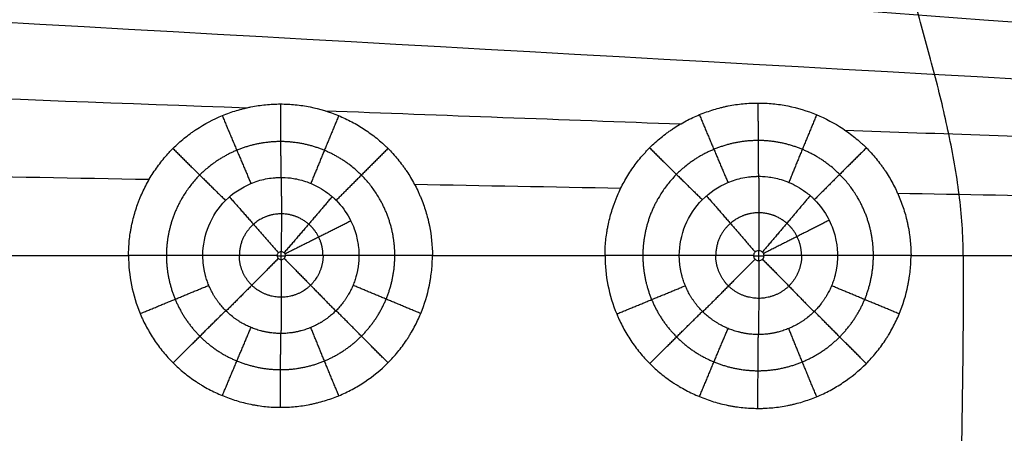
# Model space of a CAD drawing. Units: millimetres. Extents: x -182 to 621, y -98 to 704.
# Drawn here: x 20 to 121, y 502 to 544 of the extents above; entities that cross this region are included whole.
import ezdxf

# ---------------------------------------------------------------- set-up
doc = ezdxf.new("R2010")
doc.units = ezdxf.units.MM
doc.layers.add('Default', color=7, linetype='Continuous')

# ---------------------------------------------------------------- blocks, each defined once
blk = doc.blocks.new('Block 01')
at = {"layer": 'Default', "extrusion": (0, 1, 0)}
for centre, start, end in [((-32.13, 9.95, 518), 249.1503, 271.4819), ((-63.37, 9.15, 518), 271.4819, 293.8136), ((-81.12, 8.69, 518), 249.1503, 271.4819), ((-112.58, 7.87, 518), 271.4819, 293.8136)]:
    blk.add_arc(centre, 20, start, end, dxfattribs=at)
at = {"layer": 'Default', "extrusion": (0, -1, 0)}
for centre, start, end in [((46.37, -27.43, -518), 88.5181, 110.8497), ((47.22, -27.45, -518), 66.1864, 88.5181), ((95.36, -28.69, -518), 88.5181, 110.8497), ((96.43, -28.72, -518), 66.1864, 88.5181)]:
    blk.add_arc(centre, 20, start, end, dxfattribs=at)
at = {"layer": 'Default'}
for points in [[(-94.8, 624.67, -6.83), (52.59, 592.93, -10.82), (208.48, 563.14, -14.82), (372.86, 535.3, -18.82)], [(-70.4, 624.35, -7.45), (70.68, 592.81, -11.24), (218.51, 563.4, -15.03), (373.08, 536.1, -18.82)], [(-48.47, 624.05, -7.97), (86.64, 592.69, -11.59), (227.23, 563.64, -15.2), (373.3, 536.9, -18.82)], [(-29.39, 623.83, -8.41), (100.3, 592.65, -11.88), (234.61, 563.94, -15.35), (373.53, 537.69, -18.82)], [(-13, 623.68, -8.76), (111.87, 592.76, -12.11), (240.79, 564.36, -15.46), (373.77, 538.47, -18.82)], [(22.36, 623.69, -9.41), (136.28, 594.23, -12.55), (253.68, 566.61, -15.68), (374.55, 540.82, -18.81)], [(26.49, 623.77, -9.47), (139.1, 594.68, -12.59), (255.16, 567.16, -15.7), (374.68, 541.21, -18.81)], [(28.37, 623.81, -9.5), (140.39, 594.93, -12.6), (255.85, 567.47, -15.71), (374.75, 541.41, -18.81)], [(29.33, 623.83, -9.51), (141.04, 595.06, -12.61), (256.19, 567.62, -15.71), (374.79, 541.51, -18.81)], [(30.3, 623.83, -9.52), (141.7, 595.18, -12.62), (256.54, 567.77, -15.72), (374.82, 541.6, -18.81)], [(-99.53, 623.09, -6.71), (48.65, 591.87, -10.75), (206.08, 562.48, -14.78), (372.76, 534.9, -18.82)], [(0.94, 623.61, -9.04), (121.58, 593.03, -12.3), (245.94, 564.92, -15.56), (374.02, 539.26, -18.81)], [(12.67, 623.61, -9.26), (129.66, 593.51, -12.44), (250.19, 565.66, -15.63), (374.28, 540.04, -18.81)], [(-100.91, 622.09, -6.67), (47.35, 591.2, -10.72), (205.23, 562.07, -14.77), (372.71, 534.7, -18.82)], [(-100.27, 622.6, -6.69), (47.97, 591.54, -10.73), (205.64, 562.28, -14.78), (372.74, 534.8, -18.82)], [(-102.24, 620.75, -6.64), (46.03, 590.29, -10.7), (204.33, 561.52, -14.76), (372.65, 534.45, -18.82)], [(-102.01, 621.02, -6.65), (46.27, 590.47, -10.7), (204.5, 561.63, -14.76), (372.66, 534.5, -18.82)], [(-101.49, 621.56, -6.66), (46.79, 590.84, -10.71), (204.85, 561.85, -14.77), (372.69, 534.6, -18.82)], [(-104.49, 616.16, -6.58), (43.5, 587.11, -10.66), (202.48, 559.6, -14.74), (372.46, 533.66, -18.82)], [(-104.75, 611.17, -6.58), (42.74, 583.58, -10.66), (201.75, 557.48, -14.74), (372.28, 532.87, -18.82)], [(-104.75, 605.97, -6.58), (42.48, 579.86, -10.66), (201.43, 555.22, -14.74), (372.11, 532.05, -18.82)], [(-104.75, 600.78, -6.58), (42.52, 576.14, -10.66), (201.42, 552.96, -14.74), (371.94, 531.24, -18.82)], [(-104.75, 590.43, -6.58), (33.11, 570.25, -10.38), (180.29, 551.27, -14.18), (336.8, 533.52, -17.98)], [(-104.76, 580.12, -6.57), (33.28, 562.92, -10.34), (179.19, 546.77, -14.11), (333, 531.69, -17.88)], [(-104.75, 569.82, -6.56), (20.88, 556.95, -9.95), (151.61, 544.76, -13.35), (287.44, 533.26, -16.74)], [(-104.75, 559.52, -6.54), (7.29, 550.5, -9.54), (122.21, 541.86, -12.53), (240.02, 533.61, -15.52)], [(-104.75, 549.19, -6.53), (-8.4, 543.5, -9.08), (89.27, 537.98, -11.62), (188.28, 532.62, -14.16)], [(-104.75, 538.83, -6.52), (-55.42, 536.93, -7.81), (-5.92, 535.05, -9.1), (43.76, 533.2, -10.39)], [(51.81, 532.9, -10.6), (63.99, 532.44, -10.91), (76.18, 531.99, -11.23), (88.38, 531.54, -11.55)], [(105.26, 530.91, -11.98), (115.14, 530.55, -12.24), (125.03, 530.18, -12.49), (134.92, 529.82, -12.75)], [(11.25, 526.26, -9.52), (18.74, 526.12, -9.72), (26.24, 525.98, -9.91), (33.74, 525.84, -10.1)], [(61.01, 525.33, -10.81), (68.08, 525.2, -10.99), (75.16, 525.07, -11.18), (82.23, 524.94, -11.36)], [(110.68, 524.41, -12.1), (117.39, 524.29, -12.27), (124.1, 524.16, -12.44), (130.81, 524.04, -12.62)], [(47.31, 517.58, -7.44), (47.31, 517.85, -7.44), (47.31, 518.12, -7.44), (47.31, 518.39, -7.44)], [(96.41, 517.47, -8.72), (96.41, 517.81, -8.72), (96.41, 518.15, -8.72), (96.41, 518.49, -8.72)], [(13.64, 518, -9.57), (19.63, 518, -9.73), (25.62, 518, -9.88), (31.61, 518, -10.04)], [(46.88, 517.98, -7.43), (47.17, 517.98, -7.44), (47.45, 517.98, -7.45), (47.74, 517.98, -7.46)], [(62.85, 518, -10.85), (68.77, 518, -11), (74.69, 518, -11.15), (80.6, 518, -11.31)], [(95.87, 517.98, -8.7), (96.23, 517.98, -8.71), (96.59, 517.98, -8.72), (96.95, 517.98, -8.73)], [(112.07, 518, -12.12), (117.91, 518, -12.27), (123.75, 518, -12.42), (129.59, 518, -12.57)]]:
    blk.add_open_spline(points, degree=3, dxfattribs=at)
for points, knots in [([(117.44, 518, -12.26), (117.44, 520.1, -12.26), (117.12, 524.31, -12.26), (116.01, 530.53, -12.26), (114.52, 536.67, -12.26), (112.83, 542.75, -12.26), (111.12, 548.83, -12.26), (109.54, 554.94, -12.26), (108.28, 561.13, -12.26), (107.7, 566.37, -12.26), (107.68, 570.58, -12.26), (107.93, 573.7, -12.26), (108.49, 576.75, -12.26), (109.09, 578.77, -12.26), (109.51, 579.91, -12.26), (109.62, 580.22, -12.26), (109.77, 580.58, -12.26), (109.92, 580.95, -12.26), (110.24, 581.67, -12.26), (110.97, 583.21, -12.26), (112.33, 585.48, -12.26), (114.25, 587.98, -12.26), (116.44, 590.27, -12.26), (118.82, 592.34, -12.26), (121.36, 594.22, -12.26), (124.02, 595.92, -12.26), (126.32, 597.2, -12.26), (127.96, 598.04, -12.26), (128.79, 598.44, -12.26), (129.26, 598.67, -12.26), (130.45, 599.23, -12.26), (133.46, 600.57, -12.26), (138.38, 602.44, -12.26), (144.4, 604.35, -12.26), (152.52, 606.56, -12.26), (162.81, 608.82, -12.26), (175.25, 610.98, -12.26), (187.75, 612.75, -12.26), (200.29, 614.22, -12.26), (217.05, 615.86, -12.26), (238.04, 617.44, -12.26), (263.26, 618.83, -12.26), (288.49, 619.86, -12.26), (313.74, 620.62, -12.26), (338.98, 621.17, -12.26), (364.24, 621.56, -12.26), (397.91, 621.89, -12.26), (423.16, 621.98, -12.26), (440, 621.98, -12.26)], [0, 0, 0, 0, 11.095617, 22.191234, 33.286851, 44.382468, 55.478085, 66.573702, 77.669319, 88.764936, 94.312744, 99.860553, 105.234992, 110.609432, 110.95617, 111.649646, 112.343122, 113.036598, 113.730074, 116.503978, 122.051787, 127.599595, 133.147404, 138.695212, 144.243021, 149.790829, 155.338638, 158.112542, 159.499494, 160.19297, 160.886446, 166.434254, 177.529871, 188.625488, 199.721105, 221.912339, 244.103573, 266.294807, 288.486041, 310.677275, 355.059743, 399.442211, 443.824679, 488.207147, 532.589614, 576.972082, 621.35455, 710.119486, 710.119486, 710.119486, 710.119486]), ([(31.61, 518, -10.04), (31.61, 518.51, -10.04), (31.64, 519.02, -10.04), (31.71, 519.78, -10.04), (31.76, 520.16, -10.04), (31.84, 520.61, -10.05), (31.87, 520.8, -10.05), (31.89, 520.92, -10.05), (31.91, 520.99, -10.05), (32.02, 521.55, -10.05), (32.14, 522.04, -10.06), (32.37, 522.77, -10.06), (32.49, 523.13, -10.07), (32.62, 523.49, -10.07), (32.72, 523.73, -10.07), (32.76, 523.85, -10.08), (33.01, 524.44, -10.08), (33.22, 524.9, -10.09), (33.7, 525.8, -10.1), (33.97, 526.24, -10.11), (34.54, 527.09, -10.13), (34.84, 527.5, -10.14), (35.32, 528.09, -10.15), (35.57, 528.38, -10.16), (35.84, 528.66, -10.17), (36.01, 528.85, -10.17), (36.1, 528.94, -10.17), (36.55, 529.39, -10.19), (36.93, 529.73, -10.2), (37.53, 530.22, -10.22), (37.83, 530.45, -10.22), (38.14, 530.68, -10.23), (38.35, 530.82, -10.24), (38.46, 530.9, -10.24), (39.42, 531.53, -10.27), (40.32, 532.01, -10.3), (41.74, 532.6, -10.33), (42.22, 532.77, -10.35), (42.95, 532.99, -10.37), (43.32, 533.09, -10.38), (43.69, 533.18, -10.39), (43.94, 533.24, -10.39), (44.06, 533.26, -10.4), (44.69, 533.39, -10.41), (45.2, 533.47, -10.43), (45.96, 533.54, -10.45), (46.21, 533.56, -10.46), (46.72, 533.59, -10.47), (46.97, 533.59, -10.48), (47.74, 533.59, -10.5), (48.25, 533.57, -10.51), (49.01, 533.49, -10.53), (49.26, 533.46, -10.53), (49.77, 533.38, -10.55), (50.02, 533.34, -10.55), (51.27, 533.09, -10.59), (52.25, 532.79, -10.61), (53.66, 532.2, -10.64), (54.12, 531.99, -10.66), (54.8, 531.63, -10.67), (55.02, 531.51, -10.68), (55.46, 531.24, -10.69), (55.67, 531.11, -10.69), (56.32, 530.68, -10.71), (56.73, 530.38, -10.72), (57.32, 529.9, -10.73), (57.61, 529.65, -10.74), (57.9, 529.39, -10.74), (58.08, 529.21, -10.75), (58.18, 529.12, -10.75), (58.62, 528.67, -10.76), (58.97, 528.3, -10.77), (59.45, 527.7, -10.78), (59.69, 527.4, -10.78), (59.96, 527.03, -10.79), (60.07, 526.87, -10.79), (60.14, 526.77, -10.79), (60.18, 526.71, -10.79), (60.49, 526.24, -10.8), (60.75, 525.81, -10.81), (61.11, 525.13, -10.81), (61.29, 524.79, -10.82), (61.47, 524.38, -10.82), (61.55, 524.21, -10.82), (61.6, 524.09, -10.82), (61.63, 524.03, -10.82), (61.85, 523.5, -10.83), (62.02, 523.03, -10.83), (62.24, 522.3, -10.84), (62.35, 521.93, -10.84), (62.44, 521.55, -10.84), (62.49, 521.3, -10.84), (62.52, 521.18, -10.84), (62.75, 520.05, -10.85), (62.85, 519.03, -10.85), (62.85, 518, -10.85)], [0, 0, 0, 0, 1.532629, 1.532629, 2.298944, 2.682102, 2.87368, 2.87368, 3.065259, 3.065259, 4.597888, 4.597888, 5.364203, 5.74736, 5.74736, 6.130518, 6.130518, 7.663147, 7.663147, 9.195777, 9.195777, 10.728406, 10.728406, 11.494721, 11.877878, 11.877878, 12.261036, 12.261036, 13.793665, 13.793665, 14.55998, 14.943137, 14.943137, 15.326295, 15.326295, 18.391554, 18.391554, 19.924183, 19.924183, 20.690498, 21.073655, 21.073655, 21.456812, 21.456812, 22.989442, 22.989442, 23.755757, 23.755757, 24.522071, 24.522071, 26.054701, 26.054701, 26.821016, 26.821016, 27.58733, 27.58733, 30.652589, 30.652589, 32.185219, 32.185219, 32.951533, 32.951533, 33.717848, 33.717848, 35.250478, 35.250478, 36.016792, 36.39995, 36.39995, 36.783107, 36.783107, 38.315736, 38.315736, 39.082051, 39.465209, 39.656787, 39.656787, 39.848366, 39.848366, 41.380995, 41.380995, 42.14731, 42.530468, 42.722046, 42.722046, 42.913625, 42.913625, 44.446254, 44.446254, 45.212569, 45.595726, 45.595726, 45.978884, 45.978884, 49.044143, 49.044143, 49.044143, 49.044143]), ([(80.6, 518, -11.31), (80.6, 518.51, -11.31), (80.64, 519.28, -11.31), (80.75, 520.17, -11.31), (80.83, 520.62, -11.31), (80.86, 520.82, -11.32), (80.89, 520.94, -11.32), (80.9, 521.01, -11.32), (81.01, 521.57, -11.32), (81.14, 522.06, -11.32), (81.36, 522.8, -11.33), (81.48, 523.16, -11.34), (81.64, 523.59, -11.34), (81.71, 523.77, -11.34), (81.76, 523.89, -11.34), (81.79, 523.95, -11.35), (82.01, 524.48, -11.35), (82.23, 524.94, -11.36), (82.59, 525.62, -11.37), (82.71, 525.84, -11.38), (82.98, 526.29, -11.38), (83.12, 526.51, -11.39), (83.55, 527.15, -11.4), (83.85, 527.56, -11.41), (84.34, 528.16, -11.43), (84.59, 528.45, -11.43), (84.86, 528.73, -11.44), (85.04, 528.92, -11.45), (85.13, 529.01, -11.45), (85.58, 529.47, -11.46), (85.96, 529.81, -11.48), (86.56, 530.3, -11.49), (86.86, 530.53, -11.5), (87.18, 530.76, -11.51), (87.39, 530.91, -11.52), (87.5, 530.98, -11.52), (88.04, 531.34, -11.54), (88.48, 531.6, -11.55), (89.38, 532.08, -11.58), (89.85, 532.3, -11.59), (90.8, 532.69, -11.62), (91.29, 532.86, -11.63), (92.02, 533.09, -11.65), (92.39, 533.19, -11.66), (92.83, 533.29, -11.67), (93.01, 533.34, -11.68), (93.14, 533.36, -11.68), (93.2, 533.38, -11.68), (93.78, 533.49, -11.7), (94.29, 533.57, -11.71), (95.05, 533.64, -11.73), (95.31, 533.66, -11.74), (95.82, 533.69, -11.75), (96.07, 533.69, -11.76), (96.84, 533.69, -11.78), (97.36, 533.67, -11.79), (98.12, 533.59, -11.81), (98.38, 533.56, -11.82), (98.89, 533.48, -11.83), (99.14, 533.44, -11.84), (100.4, 533.19, -11.87), (101.38, 532.89, -11.89), (103.28, 532.1, -11.94), (104.19, 531.62, -11.96), (105.48, 530.77, -11.99), (105.89, 530.46, -12), (106.49, 529.98, -12.01), (106.78, 529.73, -12.02), (107.12, 529.42, -12.02), (107.26, 529.28, -12.03), (107.35, 529.19, -12.03), (107.4, 529.15, -12.03), (107.8, 528.74, -12.04), (108.15, 528.37, -12.05), (108.64, 527.77, -12.06), (108.8, 527.57, -12.06), (109.03, 527.25, -12.06), (109.14, 527.1, -12.07), (109.27, 526.91, -12.07), (109.33, 526.83, -12.07), (109.37, 526.77, -12.07), (109.39, 526.74, -12.07), (109.68, 526.3, -12.08), (109.95, 525.86, -12.08), (110.31, 525.19, -12.09), (110.43, 524.96, -12.09), (110.59, 524.61, -12.09), (110.67, 524.43, -12.1), (110.77, 524.22, -12.1), (110.8, 524.13, -12.1), (110.83, 524.07, -12.1), (110.84, 524.04, -12.1), (111.05, 523.54, -12.1), (111.22, 523.06, -12.11), (111.45, 522.33, -12.11), (111.52, 522.08, -12.11), (111.61, 521.71, -12.11), (111.66, 521.52, -12.11), (111.7, 521.33, -12.11), (111.73, 521.2, -12.12), (111.74, 521.13, -12.12), (111.96, 520.07, -12.12), (112.07, 519.05, -12.12), (112.07, 518, -12.12)], [0, 0, 0, 0, 1.543044, 2.314566, 2.700328, 2.893208, 2.893208, 3.086089, 3.086089, 4.629133, 4.629133, 5.400655, 5.786416, 5.979297, 5.979297, 6.172177, 6.172177, 7.715222, 7.715222, 8.486744, 8.486744, 9.258266, 9.258266, 10.80131, 10.80131, 11.572832, 11.958593, 11.958593, 12.344355, 12.344355, 13.887399, 13.887399, 14.658921, 15.044682, 15.044682, 15.430443, 15.430443, 16.973487, 16.973487, 18.516532, 18.516532, 20.059576, 20.059576, 20.831098, 21.216859, 21.40974, 21.40974, 21.60262, 21.60262, 23.145665, 23.145665, 23.917187, 23.917187, 24.688709, 24.688709, 26.231753, 26.231753, 27.003276, 27.003276, 27.774798, 27.774798, 30.860886, 30.860886, 33.946975, 33.946975, 35.490019, 35.490019, 36.261541, 36.647303, 36.840183, 36.840183, 37.033064, 37.033064, 38.576108, 38.576108, 39.34763, 39.34763, 39.733391, 39.926272, 40.022712, 40.022712, 40.119152, 40.119152, 41.662197, 41.662197, 42.433719, 42.433719, 42.81948, 43.01236, 43.108801, 43.108801, 43.205241, 43.205241, 44.748285, 44.748285, 45.519807, 45.519807, 45.905568, 46.098449, 46.098449, 46.29133, 46.29133, 49.377418, 49.377418, 49.377418, 49.377418]), ([(39.25, 518, -8.74), (39.25, 520.11, -8.74), (40.1, 522.17, -8.76), (42.33, 524.41, -8.83), (43.22, 525, -8.85), (44.68, 525.61, -8.89), (45.18, 525.77, -8.91), (45.96, 525.93, -8.93), (46.35, 525.98, -8.94), (46.81, 526.02, -8.95), (47.04, 526.03, -8.96), (47.15, 526.03, -8.96), (47.21, 526.03, -8.96), (47.24, 526.03, -8.96), (47.25, 526.03, -8.96), (47.26, 526.03, -8.96), (47.27, 526.03, -8.96), (47.53, 526.03, -8.97), (47.86, 526.02, -8.98), (48.64, 525.93, -9), (49.1, 525.84, -9.01), (50.1, 525.54, -9.04), (50.65, 525.32, -9.05), (51.51, 524.83, -9.07), (51.8, 524.64, -9.08), (52.23, 524.32, -9.09), (52.38, 524.2, -9.09), (52.59, 524.02, -9.09), (52.7, 523.92, -9.1), (52.82, 523.8, -9.1), (52.87, 523.75, -9.1), (52.91, 523.72, -9.1), (52.93, 523.7, -9.1), (53.55, 523.08, -9.12), (53.99, 522.44, -9.13), (54.64, 521.24, -9.14), (54.86, 520.67, -9.14), (55.14, 519.66, -9.15), (55.21, 519.22, -9.15), (55.29, 518.49, -9.15), (55.3, 518.21, -9.15), (55.3, 518, -9.15)], [0, 0, 0, 0, 6.357042, 6.357042, 9.535562, 9.535562, 11.124823, 11.124823, 11.919453, 12.316768, 12.515426, 12.614754, 12.664419, 12.689251, 12.701667, 12.701667, 12.714083, 12.714083, 14.303343, 14.303343, 15.892604, 15.892604, 17.481864, 17.481864, 18.276494, 18.276494, 18.67381, 18.67381, 18.872467, 18.971796, 19.02146, 19.02146, 19.071125, 19.071125, 20.660385, 20.660385, 22.249645, 22.249645, 23.838906, 23.838906, 25.428166, 25.428166, 25.428166, 25.428166]), ([(88.24, 518, -10), (88.24, 520.13, -10), (89.1, 522.22, -10.03), (91.36, 524.5, -10.1), (92.26, 525.1, -10.12), (93.74, 525.72, -10.17), (94.25, 525.88, -10.18), (95.04, 526.04, -10.2), (95.43, 526.1, -10.21), (95.9, 526.13, -10.23), (96.13, 526.14, -10.23), (96.25, 526.15, -10.24), (96.31, 526.15, -10.24), (96.34, 526.15, -10.24), (96.35, 526.15, -10.24), (96.36, 526.15, -10.24), (96.37, 526.15, -10.24), (96.63, 526.15, -10.25), (96.96, 526.14, -10.26), (97.74, 526.04, -10.28), (98.2, 525.96, -10.29), (99.22, 525.65, -10.31), (99.79, 525.43, -10.33), (100.66, 524.93, -10.35), (100.95, 524.74, -10.35), (101.4, 524.41, -10.36), (101.54, 524.29, -10.37), (101.76, 524.11, -10.37), (101.87, 524.01, -10.37), (102, 523.89, -10.38), (102.06, 523.83, -10.38), (102.09, 523.8, -10.38), (102.11, 523.78, -10.38), (102.11, 523.77, -10.38), (102.75, 523.14, -10.39), (103.21, 522.48, -10.4), (103.87, 521.23, -10.41), (104.08, 520.65, -10.42), (104.36, 519.62, -10.42), (104.43, 519.18, -10.42), (104.5, 518.46, -10.43), (104.51, 518.19, -10.43), (104.51, 518, -10.43)], [0, 0, 0, 0, 6.445799, 6.445799, 9.668698, 9.668698, 11.280148, 11.280148, 12.085872, 12.488735, 12.690166, 12.790882, 12.841239, 12.866418, 12.879008, 12.879008, 12.891597, 12.891597, 14.503047, 14.503047, 16.114497, 16.114497, 17.725946, 17.725946, 18.531671, 18.531671, 18.934533, 18.934533, 19.135965, 19.23668, 19.287038, 19.312217, 19.312217, 19.337396, 19.337396, 20.948845, 20.948845, 22.560295, 22.560295, 24.171745, 24.171745, 25.783194, 25.783194, 25.783194, 25.783194]), ([(47.74, 518, -7.46), (47.74, 518, -7.46), (47.74, 518, -7.46), (47.74, 518, -7.46), (47.74, 518.04, -7.46), (47.73, 518.09, -7.46), (47.71, 518.12, -7.46), (47.7, 518.16, -7.45), (47.68, 518.2, -7.45), (47.65, 518.23, -7.45), (47.62, 518.27, -7.45), (47.59, 518.3, -7.45), (47.55, 518.32, -7.45), (47.51, 518.34, -7.45), (47.47, 518.36, -7.45), (47.42, 518.38, -7.45), (47.37, 518.39, -7.45), (47.32, 518.39, -7.45), (47.27, 518.39, -7.44), (47.22, 518.38, -7.44), (47.17, 518.37, -7.44), (47.12, 518.35, -7.44), (47.07, 518.33, -7.44), (47.03, 518.3, -7.44), (47, 518.26, -7.44), (46.96, 518.23, -7.44), (46.93, 518.19, -7.44), (46.91, 518.14, -7.43), (46.9, 518.11, -7.43), (46.89, 518.07, -7.43), (46.89, 518.03, -7.43), (46.88, 518.02, -7.43), (46.88, 518.01, -7.43), (46.88, 518, -7.43), (46.88, 518, -7.43), (46.88, 518, -7.43), (46.88, 518, -7.43)], [0, 0, 0, 0, 0.00006, 0.00006, 0.00006, 0.128567, 0.128567, 0.128567, 0.256012, 0.256012, 0.256012, 0.386669, 0.386669, 0.386669, 0.530998, 0.530998, 0.530998, 0.684249, 0.684249, 0.684249, 0.840603, 0.840603, 0.840603, 0.994157, 0.994157, 0.994157, 1.139657, 1.139657, 1.139657, 1.260366, 1.260366, 1.260366, 1.288367, 1.288367, 1.288367, 1.288427, 1.288427, 1.288427, 1.288427]), ([(96.95, 518, -8.73), (96.95, 518, -8.73), (96.95, 518, -8.73), (96.95, 518, -8.73), (96.95, 518.05, -8.73), (96.94, 518.1, -8.73), (96.92, 518.15, -8.73), (96.9, 518.2, -8.73), (96.88, 518.24, -8.73), (96.85, 518.28, -8.73), (96.81, 518.33, -8.73), (96.77, 518.36, -8.72), (96.73, 518.39, -8.72), (96.68, 518.43, -8.72), (96.62, 518.45, -8.72), (96.56, 518.47, -8.72), (96.5, 518.49, -8.72), (96.44, 518.49, -8.72), (96.37, 518.49, -8.71), (96.31, 518.48, -8.71), (96.24, 518.47, -8.71), (96.18, 518.44, -8.71), (96.12, 518.42, -8.71), (96.07, 518.38, -8.71), (96.02, 518.34, -8.71), (95.98, 518.29, -8.7), (95.94, 518.24, -8.7), (95.92, 518.19, -8.7), (95.89, 518.14, -8.7), (95.88, 518.08, -8.7), (95.87, 518.03, -8.7), (95.87, 518.02, -8.7), (95.87, 518.01, -8.7), (95.87, 518, -8.7), (95.87, 518, -8.7), (95.87, 518, -8.7), (95.87, 518, -8.7)], [0, 0, 0, 0, 0.00006, 0.00006, 0.00006, 0.155492, 0.155492, 0.155492, 0.309517, 0.309517, 0.309517, 0.472544, 0.472544, 0.472544, 0.653444, 0.653444, 0.653444, 0.84618, 0.84618, 0.84618, 1.043626, 1.043626, 1.043626, 1.238543, 1.238543, 1.238543, 1.42395, 1.42395, 1.42395, 1.593758, 1.593758, 1.593758, 1.619508, 1.619508, 1.619508, 1.619568, 1.619568, 1.619568, 1.619568]), ([(31.61, 518, -10.04), (31.61, 515.93, -10.04), (32.01, 513.94, -10.05), (32.85, 511.9, -10.07), (32.9, 511.79, -10.07), (33, 511.55, -10.08), (33.16, 511.21, -10.08), (33.34, 510.86, -10.08), (33.7, 510.19, -10.09), (33.96, 509.75, -10.1), (34.53, 508.89, -10.12), (34.84, 508.48, -10.12), (35.48, 507.7, -10.14), (35.82, 507.32, -10.15), (36.36, 506.78, -10.16), (36.55, 506.6, -10.17), (36.92, 506.26, -10.18), (37.12, 506.1, -10.18), (37.71, 505.62, -10.2), (38.12, 505.31, -10.21), (38.66, 504.95, -10.22), (38.76, 504.89, -10.23), (38.98, 504.75, -10.23), (39.31, 504.55, -10.24), (39.64, 504.36, -10.25), (40.31, 504, -10.27), (40.78, 503.79, -10.28), (41.49, 503.49, -10.3), (41.73, 503.4, -10.3), (42.21, 503.22, -10.32), (42.94, 502.98, -10.33), (43.68, 502.79, -10.35), (44.24, 502.68, -10.37), (44.3, 502.66, -10.37), (44.43, 502.64, -10.37), (44.62, 502.61, -10.38), (45.06, 502.53, -10.39), (45.95, 502.42, -10.41), (46.71, 502.38, -10.43), (47.34, 502.38, -10.45), (47.47, 502.38, -10.45), (47.72, 502.39, -10.46), (48.11, 502.4, -10.47), (49, 502.46, -10.49), (49.76, 502.58, -10.51), (50.39, 502.7, -10.53), (50.52, 502.73, -10.53), (50.77, 502.79, -10.54), (51.15, 502.88, -10.55), (51.52, 502.98, -10.56), (52.26, 503.2, -10.58), (52.74, 503.37, -10.59), (53.45, 503.66, -10.61), (53.68, 503.77, -10.61), (54.14, 503.99, -10.62), (54.37, 504.1, -10.63), (55.05, 504.46, -10.65), (55.48, 504.73, -10.66), (56.77, 505.58, -10.69), (57.55, 506.23, -10.71), (58.45, 507.13, -10.74), (58.63, 507.31, -10.74), (58.97, 507.69, -10.75), (59.13, 507.88, -10.75), (59.62, 508.47, -10.76), (59.92, 508.88, -10.77), (60.28, 509.42, -10.78), (60.35, 509.53, -10.78), (60.48, 509.74, -10.79), (60.68, 510.07, -10.79), (60.87, 510.4, -10.8), (61.23, 511.08, -10.81), (61.45, 511.54, -10.81), (62.04, 512.97, -10.83), (62.34, 513.94, -10.83), (62.57, 515.07, -10.84), (62.59, 515.2, -10.84), (62.64, 515.46, -10.84), (62.7, 515.84, -10.84), (62.82, 516.73, -10.85), (62.85, 517.49, -10.85), (62.85, 518, -10.85)], [-49.131024, -49.131024, -49.131024, -49.131024, -42.989646, -42.989646, -42.60581, -42.60581, -42.221974, -41.454302, -41.454302, -39.918957, -39.918957, -38.383613, -38.383613, -36.848268, -36.848268, -36.080596, -36.080596, -35.312924, -35.312924, -33.777579, -33.777579, -33.393743, -33.393743, -33.009907, -32.242235, -32.242235, -30.70689, -30.70689, -29.939218, -29.939218, -29.171546, -27.636201, -27.636201, -27.444283, -27.444283, -27.252365, -26.868529, -26.100857, -24.565512, -24.565512, -24.181676, -24.181676, -23.79784, -23.030168, -21.494823, -21.494823, -21.110987, -21.110987, -20.727151, -19.959479, -19.959479, -18.424134, -18.424134, -17.656462, -17.656462, -16.88879, -16.88879, -15.353445, -15.353445, -12.282756, -12.282756, -11.515084, -11.515084, -10.747412, -10.747412, -9.212067, -9.212067, -8.828231, -8.828231, -8.444395, -7.676723, -7.676723, -6.141378, -6.141378, -3.070689, -3.070689, -2.686853, -2.686853, -2.303017, -1.535345, 0, 0, 0, 0]), ([(46.88, 518, -7.43), (46.88, 518, -7.43), (46.88, 518, -7.43), (46.88, 518, -7.43), (46.88, 517.99, -7.43), (46.88, 517.97, -7.43), (46.89, 517.96, -7.43), (46.89, 517.91, -7.43), (46.9, 517.86, -7.43), (46.92, 517.82, -7.43), (46.95, 517.78, -7.44), (46.97, 517.74, -7.44), (47.01, 517.7, -7.44), (47.04, 517.67, -7.44), (47.08, 517.64, -7.44), (47.12, 517.62, -7.44), (47.17, 517.6, -7.44), (47.22, 517.58, -7.44), (47.26, 517.58, -7.44), (47.31, 517.57, -7.44), (47.36, 517.58, -7.45), (47.41, 517.59, -7.45), (47.45, 517.6, -7.45), (47.5, 517.62, -7.45), (47.54, 517.64, -7.45), (47.58, 517.67, -7.45), (47.62, 517.7, -7.45), (47.65, 517.74, -7.45), (47.68, 517.77, -7.45), (47.7, 517.82, -7.45), (47.71, 517.86, -7.46), (47.73, 517.9, -7.46), (47.74, 517.95, -7.46), (47.74, 518, -7.46), (47.74, 518, -7.46), (47.74, 518, -7.46), (47.74, 518, -7.46)], [0, 0, 0, 0, 0.00006, 0.00006, 0.00006, 0.043113, 0.043113, 0.043113, 0.186783, 0.186783, 0.186783, 0.331581, 0.331581, 0.331581, 0.477337, 0.477337, 0.477337, 0.623438, 0.623438, 0.623438, 0.76907, 0.76907, 0.76907, 0.913589, 0.913589, 0.913589, 1.056844, 1.056844, 1.056844, 1.200065, 1.200065, 1.200065, 1.343263, 1.343263, 1.343263, 1.343323, 1.343323, 1.343323, 1.343323]), ([(80.6, 518, -11.31), (80.6, 515.92, -11.31), (81, 513.91, -11.32), (81.85, 511.86, -11.34), (81.9, 511.74, -11.34), (82, 511.51, -11.34), (82.16, 511.16, -11.35), (82.34, 510.81, -11.35), (82.7, 510.13, -11.36), (82.97, 509.69, -11.37), (83.4, 509.04, -11.38), (83.55, 508.83, -11.38), (83.85, 508.42, -11.39), (84.01, 508.22, -11.4), (84.5, 507.62, -11.41), (84.84, 507.24, -11.42), (85.39, 506.7, -11.43), (85.57, 506.52, -11.44), (85.95, 506.18, -11.45), (86.14, 506.01, -11.45), (86.74, 505.53, -11.47), (87.15, 505.22, -11.48), (87.7, 504.86, -11.49), (87.8, 504.79, -11.5), (88.02, 504.66, -11.5), (88.35, 504.46, -11.51), (88.69, 504.27, -11.52), (89.37, 503.9, -11.54), (89.83, 503.69, -11.55), (90.55, 503.39, -11.57), (90.79, 503.29, -11.57), (91.28, 503.12, -11.59), (92.01, 502.87, -11.6), (92.75, 502.68, -11.62), (93.32, 502.57, -11.64), (93.38, 502.56, -11.64), (93.51, 502.53, -11.64), (93.7, 502.5, -11.65), (94.15, 502.42, -11.66), (95.04, 502.31, -11.68), (95.8, 502.27, -11.7), (96.44, 502.27, -11.72), (96.57, 502.27, -11.72), (96.83, 502.27, -11.73), (97.21, 502.29, -11.74), (98.11, 502.35, -11.76), (98.88, 502.47, -11.78), (99.52, 502.59, -11.8), (99.64, 502.62, -11.8), (99.9, 502.68, -11.81), (100.28, 502.77, -11.82), (100.66, 502.87, -11.83), (101.4, 503.1, -11.85), (101.88, 503.27, -11.86), (102.59, 503.56, -11.88), (102.83, 503.67, -11.88), (103.29, 503.89, -11.9), (103.52, 504, -11.9), (104.2, 504.37, -11.92), (104.64, 504.63, -11.93), (105.93, 505.49, -11.96), (106.73, 506.15, -11.98), (107.63, 507.05, -12.01), (107.81, 507.24, -12.01), (108.15, 507.61, -12.02), (108.32, 507.81, -12.03), (108.8, 508.4, -12.04), (109.11, 508.82, -12.05), (109.47, 509.36, -12.05), (109.54, 509.47, -12.06), (109.68, 509.68, -12.06), (109.88, 510.01, -12.07), (110.07, 510.35, -12.07), (110.43, 511.03, -12.08), (110.65, 511.49, -12.08), (111.25, 512.93, -12.1), (111.55, 513.92, -12.11), (111.78, 515.05, -12.11), (111.8, 515.18, -12.11), (111.85, 515.44, -12.12), (111.91, 515.82, -12.12), (112.03, 516.72, -12.12), (112.07, 517.49, -12.12), (112.07, 518, -12.12)], [-49.478732, -49.478732, -49.478732, -49.478732, -43.293891, -43.293891, -42.907338, -42.907338, -42.520785, -41.74768, -41.74768, -40.20147, -40.20147, -39.428365, -39.428365, -38.655259, -38.655259, -37.109049, -37.109049, -36.335944, -36.335944, -35.562839, -35.562839, -34.016628, -34.016628, -33.630076, -33.630076, -33.243523, -32.470418, -32.470418, -30.924208, -30.924208, -30.151102, -30.151102, -29.377997, -27.831787, -27.831787, -27.63851, -27.63851, -27.445234, -27.058682, -26.285576, -24.739366, -24.739366, -24.352813, -24.352813, -23.966261, -23.193156, -21.646945, -21.646945, -21.260393, -21.260393, -20.87384, -20.100735, -20.100735, -18.554525, -18.554525, -17.781419, -17.781419, -17.008314, -17.008314, -15.462104, -15.462104, -12.369683, -12.369683, -11.596578, -11.596578, -10.823473, -10.823473, -9.277262, -9.277262, -8.89071, -8.89071, -8.504157, -7.731052, -7.731052, -6.184842, -6.184842, -3.092421, -3.092421, -2.705868, -2.705868, -2.319316, -1.54621, 0, 0, 0, 0]), ([(95.87, 518, -8.7), (95.87, 518, -8.7), (95.87, 518, -8.7), (95.87, 518, -8.7), (95.87, 517.98, -8.7), (95.87, 517.96, -8.7), (95.88, 517.94, -8.7), (95.88, 517.89, -8.7), (95.9, 517.83, -8.7), (95.92, 517.77, -8.7), (95.95, 517.72, -8.7), (95.99, 517.67, -8.7), (96.03, 517.62, -8.71), (96.07, 517.58, -8.71), (96.12, 517.55, -8.71), (96.18, 517.52, -8.71), (96.23, 517.49, -8.71), (96.29, 517.48, -8.71), (96.35, 517.47, -8.71), (96.41, 517.46, -8.72), (96.47, 517.47, -8.72), (96.53, 517.48, -8.72), (96.59, 517.49, -8.72), (96.65, 517.52, -8.72), (96.7, 517.55, -8.72), (96.75, 517.58, -8.72), (96.8, 517.62, -8.73), (96.83, 517.67, -8.73), (96.87, 517.71, -8.73), (96.9, 517.77, -8.73), (96.92, 517.82, -8.73), (96.94, 517.88, -8.73), (96.95, 517.94, -8.73), (96.95, 518, -8.73), (96.95, 518, -8.73), (96.95, 518, -8.73), (96.95, 518, -8.73)], [0, 0, 0, 0, 0.00006, 0.00006, 0.00006, 0.055217, 0.055217, 0.055217, 0.236295, 0.236295, 0.236295, 0.418761, 0.418761, 0.418761, 0.602403, 0.602403, 0.602403, 0.786464, 0.786464, 0.786464, 0.96994, 0.96994, 0.96994, 1.152043, 1.152043, 1.152043, 1.332601, 1.332601, 1.332601, 1.512712, 1.512712, 1.512712, 1.692807, 1.692807, 1.692807, 1.692867, 1.692867, 1.692867, 1.692867]), ([(117.44, 518, -12.26), (117.44, 505.23, -12.26), (116.98, 479.7, -12.26), (115.08, 447.84, -12.26), (112.71, 422.41, -12.26), (110.51, 403.39, -12.26), (108.68, 389.87, -12.26), (107.65, 382.67, -12.26), (107.52, 381.8, -12.26)], [0, 0, 0, 0, 71.56574, 143.131479, 178.914349, 214.697219, 250.480088, 255.41753, 255.41753, 255.41753, 255.41753])]:
    blk.add_open_spline(points, degree=3, knots=knots, dxfattribs=at)
for points, weights in [([(47.23, 533.59, -10.48), (47.23, 529.66, -10.46), (47.27, 526.03, -8.96)], [0.999999999987, 0.973364695404, 0.983997425202]), ([(96.33, 533.69, -11.77), (96.33, 529.77, -11.74), (96.37, 526.15, -10.24)], [1.0000000011, 0.973412747339, 0.983997918614]), ([(41.24, 532.39, -10.32), (42.76, 528.76, -10.34), (44.19, 525.41, -8.88)], [0.999930434295, 0.973326506793, 0.984008690973]), ([(53.22, 532.39, -10.63), (51.71, 528.77, -10.58), (50.35, 525.42, -9.04)], [0.999939078614, 0.973374823825, 0.98399780324]), ([(90.3, 532.48, -11.6), (91.81, 528.86, -11.62), (93.25, 525.51, -10.15)], [0.999930046749, 0.973363561928, 0.98401486176]), ([(102.36, 532.48, -11.92), (100.85, 528.86, -11.86), (99.5, 525.52, -10.32)], [0.999938477001, 0.973420883126, 0.98399800642]), ([(36.17, 529.01, -10.18), (38.97, 526.23, -10.24), (41.59, 523.66, -8.8)], [0.999999990908, 0.973255540999, 0.984005015578]), ([(58.29, 529.01, -10.75), (55.5, 526.23, -10.67), (52.96, 523.67, -9.1)], [0.999999998236, 0.973308367003, 0.983998144504]), ([(85.19, 529.08, -11.45), (87.98, 526.3, -11.51), (90.61, 523.74, -10.08)], [0.999999985467, 0.973279355172, 0.984012128433]), ([(107.47, 529.07, -12.03), (104.68, 526.3, -11.95), (102.14, 523.75, -10.38)], [0.999999998075, 0.973342387523, 0.983999978633]), ([(47.31, 526.03, -8.96), (47.33, 522.36, -7.45), (47.31, 518.39, -7.44)], [1.00000052422, 0.980840420548, 1.00000011623]), ([(96.4, 526.15, -10.24), (96.42, 522.47, -8.72), (96.41, 518.49, -8.72)], [1.00000052545, 0.980764258653, 1.00000009219]), ([(41.98, 524.03, -8.82), (44.42, 521.27, -7.37), (47.02, 518.28, -7.44)], [0.999974625912, 0.980955092821, 1.00000009251]), ([(52.54, 524.06, -9.09), (50.19, 521.28, -7.52), (47.6, 518.28, -7.45)], [1.00000025795, 0.980921027278, 1.00000011506]), ([(91.03, 524.13, -10.09), (93.46, 521.36, -8.64), (96.04, 518.35, -8.71)], [0.999963951104, 0.980913140058, 1.00000006305]), ([(101.7, 524.16, -10.37), (99.35, 521.37, -8.79), (96.78, 518.35, -8.72)], [1.00000035054, 0.980870405179, 1.00000012917]), ([(54.47, 521.55, -9.13), (51.24, 519.92, -7.55), (47.7, 518.16, -7.45)], [0.999991749468, 0.981017627913, 1.00000008085]), ([(103.65, 521.63, -10.41), (100.43, 519.98, -8.82), (96.9, 518.2, -8.73)], [0.999992927865, 0.980996099792, 1.00000010932]), ([(47.01, 517.7, -7.44), (44.24, 514.89, -7.37), (41.64, 512.29, -8.8)], [1.00000000301, 0.981066476659, 0.999997358329]), ([(47.31, 517.58, -7.44), (47.32, 513.63, -7.44), (47.28, 509.98, -8.94)], [1.00000016236, 0.98106155349, 0.999993954252]), ([(47.61, 517.7, -7.45), (50.39, 514.89, -7.52), (52.91, 512.29, -9.09)], [1.00000016478, 0.981065842513, 0.999996516622]), ([(96.03, 517.62, -8.71), (93.26, 514.81, -8.63), (90.66, 512.21, -10.07)], [1.00000000269, 0.981064622841, 0.999996265402]), ([(96.41, 517.47, -8.72), (96.42, 513.52, -8.72), (96.38, 509.86, -10.22)], [1.00000020199, 0.981057729528, 0.999991596023]), ([(96.79, 517.62, -8.72), (99.56, 514.81, -8.8), (102.09, 512.21, -10.36)], [1.00000021029, 0.981063849753, 0.999995258197]), ([(32.8, 512.02, -10.07), (36.45, 513.53, -10.16), (39.86, 514.93, -8.75)], [0.99999999948, 0.973184957557, 0.983987257076]), ([(61.65, 512.03, -10.82), (58.01, 513.54, -10.72), (54.69, 514.93, -9.14)], [0.999880954141, 0.973209531257, 0.9839875902]), ([(81.8, 511.98, -11.34), (85.45, 513.49, -11.43), (88.86, 514.89, -10.02)], [0.999999999515, 0.973185355973, 0.983987494996]), ([(110.86, 511.99, -12.09), (107.22, 513.5, -11.99), (103.89, 514.89, -10.41)], [0.999880063942, 0.973210214069, 0.983987890535]), ([(36.19, 506.95, -10.16), (38.98, 509.74, -10.23), (41.6, 512.33, -8.8)], [0.999999998868, 0.973187365253, 0.983988694771]), ([(58.29, 506.96, -10.73), (55.5, 509.75, -10.66), (52.95, 512.33, -9.09)], [0.999999994757, 0.973188844505, 0.983989577619]), ([(85.21, 506.88, -11.43), (88, 509.67, -11.5), (90.62, 512.25, -10.07)], [0.999999998963, 0.97318879376, 0.983989547822]), ([(107.47, 506.88, -12), (104.67, 509.67, -11.93), (102.13, 512.25, -10.36)], [0.999999994518, 0.973190558967, 0.98399060139]), ([(41.26, 503.59, -10.29), (42.77, 507.22, -10.33), (44.2, 510.59, -8.87)], [0.999872505309, 0.973216028838, 0.983990450738]), ([(53.23, 503.57, -10.6), (51.71, 507.22, -10.56), (50.35, 510.59, -9.02)], [0.999999995814, 0.973191687931, 0.983991275713]), ([(90.32, 503.48, -11.56), (91.82, 507.12, -11.59), (93.26, 510.49, -10.13)], [0.999871650312, 0.973218785651, 0.983991993796]), ([(102.37, 503.47, -11.87), (100.85, 507.12, -11.83), (99.49, 510.49, -10.3)], [0.999999995576, 0.973194545072, 0.983992981841]), ([(47.22, 502.38, -10.45), (47.23, 506.32, -10.44), (47.27, 509.98, -8.94)], [0.999999996933, 0.973192200345, 0.983991581839]), ([(96.32, 502.27, -11.72), (96.33, 506.21, -11.72), (96.37, 509.86, -10.22)], [0.999999996858, 0.973195404176, 0.983993495014])]:
    blk.add_rational_spline(points, weights, degree=2, dxfattribs=at)
for points, weights, knots in [([(58.99, 518, -10.37), (58.99, 521.08, -10.37), (57.74, 524.08, -10.34), (54.46, 527.37, -10.27), (53.16, 528.23, -10.24), (50.32, 529.41, -10.17), (48.78, 529.72, -10.13), (45.69, 529.72, -10.05), (44.17, 529.42, -10.01), (41.31, 528.23, -9.93), (40.02, 527.37, -9.89), (36.75, 524.09, -9.8), (35.5, 521.08, -9.76), (35.5, 518, -9.76)], [0.98254112111, 0.982542258529, 0.982573191812, 0.982602683074, 0.982609610377, 0.982616246022, 0.982616135902, 0.982610889727, 0.982605879181, 0.982592769885, 0.982584720841, 0.982559547624, 0.98254112111, 0.98254112111], [0, 0, 0, 0, 12.45442, 12.45442, 18.681629, 18.681629, 24.908839, 24.908839, 31.136049, 31.136049, 37.363259, 37.363259, 49.817678, 49.817678, 49.817678, 49.817678]), ([(108.2, 518, -11.64), (108.2, 521.1, -11.64), (106.95, 524.13, -11.62), (103.63, 527.45, -11.54), (102.32, 528.32, -11.51), (99.45, 529.52, -11.45), (97.9, 529.83, -11.41), (94.78, 529.83, -11.32), (93.24, 529.52, -11.28), (90.35, 528.32, -11.2), (89.05, 527.45, -11.17), (85.75, 524.14, -11.07), (84.49, 521.11, -11.03), (84.49, 518, -11.03)], [0.982541132384, 0.982542873283, 0.982582672779, 0.982618267994, 0.982626123476, 0.982634173812, 0.982634332028, 0.98262895227, 0.982623489371, 0.982608529091, 0.982599161311, 0.982567301639, 0.982541132384, 0.982541132384], [0, 0, 0, 0, 12.538799, 12.538799, 18.808199, 18.808199, 25.077598, 25.077598, 31.346998, 31.346998, 37.616397, 37.616397, 50.155196, 50.155196, 50.155196, 50.155196]), ([(51.6, 518, -7.93), (51.6, 518.7, -7.93), (51.43, 519.35, -7.93), (50.9, 520.43, -7.92), (50.54, 520.87, -7.91), (49.32, 521.93, -7.88), (48.32, 522.28, -7.86), (46.31, 522.29, -7.8), (45.29, 521.94, -7.78), (43.63, 520.49, -7.73), (43, 519.36, -7.71), (43, 518, -7.71)], [0.990535421852, 0.990535413026, 0.990522001293, 0.990491541052, 0.990474487533, 0.990432845884, 0.990417657492, 0.990423083469, 0.990443573568, 0.990498870134, 0.990534190735, 0.990535421852], [0, 0, 0, 0, 3.21885, 3.21885, 6.4377, 6.4377, 12.8754, 12.8754, 19.313101, 19.313101, 25.750801, 25.750801, 25.750801, 25.750801]), ([(100.81, 518, -9.21), (100.81, 518.73, -9.21), (100.63, 519.39, -9.2), (100.08, 520.5, -9.19), (99.71, 520.96, -9.18), (98.47, 522.03, -9.15), (97.44, 522.39, -9.13), (95.38, 522.4, -9.07), (94.34, 522.04, -9.05), (92.64, 520.56, -9), (91.99, 519.42, -8.98), (91.99, 518, -8.98)], [0.990535421924, 0.990535255909, 0.990516676797, 0.990475941242, 0.990453485903, 0.99039899625, 0.990379232388, 0.990385335416, 0.990410991543, 0.990484138832, 0.99053287904, 0.990535421924], [0, 0, 0, 0, 3.264665, 3.264665, 6.529329, 6.529329, 13.058658, 13.058658, 19.587987, 19.587987, 26.117317, 26.117317, 26.117317, 26.117317]), ([(35.5, 518, -9.76), (35.5, 516.46, -9.76), (35.81, 514.93, -9.77), (36.98, 512.08, -9.8), (37.86, 510.78, -9.82), (40.02, 508.61, -9.88), (41.33, 507.74, -9.91), (44.16, 506.57, -9.99), (45.7, 506.26, -10.03), (48.77, 506.25, -10.1), (50.33, 506.56, -10.15), (53.17, 507.74, -10.22), (54.47, 508.62, -10.25), (56.64, 510.79, -10.31), (57.51, 512.1, -10.33), (58.68, 514.92, -10.36), (58.99, 516.48, -10.37), (58.99, 518, -10.37)], [0.982544485104, 0.982544485104, 0.982544686899, 0.982545447432, 0.982546006296, 0.982547262397, 0.982547964621, 0.98254913231, 0.982549600164, 0.982549962712, 0.982549850622, 0.982549044862, 0.982548354104, 0.982546839313, 0.982546019143, 0.982544841442, 0.982544485104, 0.982544485104], [0, 0, 0, 0, 6.17463, 6.17463, 12.349259, 12.349259, 18.523889, 18.523889, 24.698519, 24.698519, 30.873149, 30.873149, 37.047778, 37.047778, 43.222408, 43.222408, 49.397038, 49.397038, 49.397038, 49.397038]), ([(55.3, 518, -9.15), (55.3, 516.96, -9.15), (55.09, 515.9, -9.15), (54.29, 513.97, -9.13), (53.69, 513.07, -9.11), (52.21, 511.59, -9.07), (51.32, 510.99, -9.05), (49.38, 510.19, -9), (48.31, 509.97, -8.97), (46.22, 509.98, -8.92), (45.16, 510.19, -8.89), (43.23, 510.99, -8.84), (42.34, 511.59, -8.82), (40.86, 513.07, -8.78), (40.26, 513.96, -8.76), (39.46, 515.9, -8.74), (39.25, 516.95, -8.74), (39.25, 518, -8.74)], [0.983986723107, 0.983986723107, 0.983987050003, 0.983988130397, 0.983988882803, 0.983990272436, 0.983990906121, 0.983991645306, 0.983991748135, 0.983991415542, 0.983990986343, 0.983989915133, 0.98398927093, 0.983988118612, 0.983987605924, 0.983986908228, 0.983986723106, 0.983986723106], [0, 0, 0, 0, 3.171687, 3.171687, 6.343373, 6.343373, 9.51506, 9.51506, 12.686747, 12.686747, 15.858434, 15.858434, 19.03012, 19.03012, 22.201807, 22.201807, 25.373494, 25.373494, 25.373494, 25.373494]), ([(51.61, 518, -7.94), (51.61, 516.86, -7.94), (51.12, 515.73, -7.92), (49.53, 514.15, -7.88), (48.42, 513.7, -7.85), (46.2, 513.7, -7.8), (45.09, 514.14, -7.77), (43.47, 515.74, -7.73), (43, 516.85, -7.71), (43, 518, -7.71)], [0.990535433816, 0.990535518658, 0.990533762008, 0.990530445154, 0.990529142031, 0.990529493386, 0.990531038153, 0.990534143204, 0.990535482013, 0.990535433816], [0, 0, 0, 0, 6.463635, 6.463635, 12.92727, 12.92727, 19.390905, 19.390905, 25.854539, 25.854539, 25.854539, 25.854539]), ([(84.49, 518, -11.03), (84.49, 516.45, -11.03), (84.8, 514.9, -11.04), (85.99, 512.03, -11.07), (86.87, 510.71, -11.09), (89.06, 508.52, -11.15), (90.38, 507.64, -11.18), (93.23, 506.46, -11.26), (94.79, 506.15, -11.3), (97.88, 506.14, -11.38), (99.46, 506.46, -11.42), (102.32, 507.65, -11.49), (103.64, 508.53, -11.52), (105.82, 510.72, -11.58), (106.71, 512.04, -11.6), (107.89, 514.89, -11.63), (108.2, 516.46, -11.64), (108.2, 518, -11.64)], [0.982544438345, 0.982544438345, 0.982544731682, 0.982545827833, 0.982546629572, 0.982548405384, 0.982549385266, 0.982550982244, 0.98255160253, 0.98255203784, 0.982551843954, 0.98255067763, 0.982549709817, 0.98254762206, 0.982546506885, 0.982544914959, 0.982544438345, 0.982544438345], [0, 0, 0, 0, 6.218388, 6.218388, 12.436776, 12.436776, 18.655165, 18.655165, 24.873553, 24.873553, 31.091941, 31.091941, 37.310329, 37.310329, 43.528717, 43.528717, 49.747106, 49.747106, 49.747106, 49.747106]), ([(104.51, 518, -10.43), (104.51, 516.94, -10.43), (104.3, 515.87, -10.42), (103.49, 513.91, -10.4), (102.88, 513, -10.38), (101.38, 511.5, -10.34), (100.48, 510.9, -10.32), (98.51, 510.08, -10.27), (97.43, 509.86, -10.24), (95.31, 509.87, -10.19), (94.24, 510.08, -10.16), (92.28, 510.89, -10.11), (91.37, 511.5, -10.09), (89.87, 513, -10.05), (89.27, 513.9, -10.03), (88.45, 515.87, -10.01), (88.24, 516.93, -10), (88.24, 518, -10)], [0.983986723107, 0.983986723107, 0.983987160339, 0.983988620731, 0.983989643763, 0.983991559017, 0.983992446863, 0.983993516819, 0.983993694685, 0.983993295342, 0.983992726309, 0.983991261283, 0.983990362364, 0.983988733281, 0.983987997786, 0.983986992206, 0.983986723106, 0.983986723106], [0, 0, 0, 0, 3.215559, 3.215559, 6.431119, 6.431119, 9.646678, 9.646678, 12.862238, 12.862238, 16.077797, 16.077797, 19.293357, 19.293357, 22.508916, 22.508916, 25.724476, 25.724476, 25.724476, 25.724476]), ([(100.82, 518, -9.21), (100.82, 516.83, -9.21), (100.32, 515.67, -9.2), (98.69, 514.05, -9.15), (97.54, 513.59, -9.12), (95.27, 513.59, -9.07), (94.13, 514.04, -9.04), (92.47, 515.68, -8.99), (91.99, 516.82, -8.98), (91.99, 518, -8.98)], [0.990535433964, 0.990535552485, 0.990533126626, 0.990528481468, 0.990526614077, 0.990527037913, 0.990529192198, 0.990533588924, 0.990535503433, 0.990535433964], [0, 0, 0, 0, 6.553232, 6.553232, 13.106464, 13.106464, 19.659695, 19.659695, 26.212927, 26.212927, 26.212927, 26.212927])]:
    blk.add_rational_spline(points, weights, degree=3, knots=knots, dxfattribs=at)
blk = doc.blocks.new('438411')
at = {"layer": 'Default'}
blk.add_blockref('Block 01', (0, 0), dxfattribs=at)

msp = doc.modelspace()

# ---------------------------------------------------------------- block references
msp.add_blockref('438411', (-0.2, 1.85))

doc.saveas('drawing.dxf')
